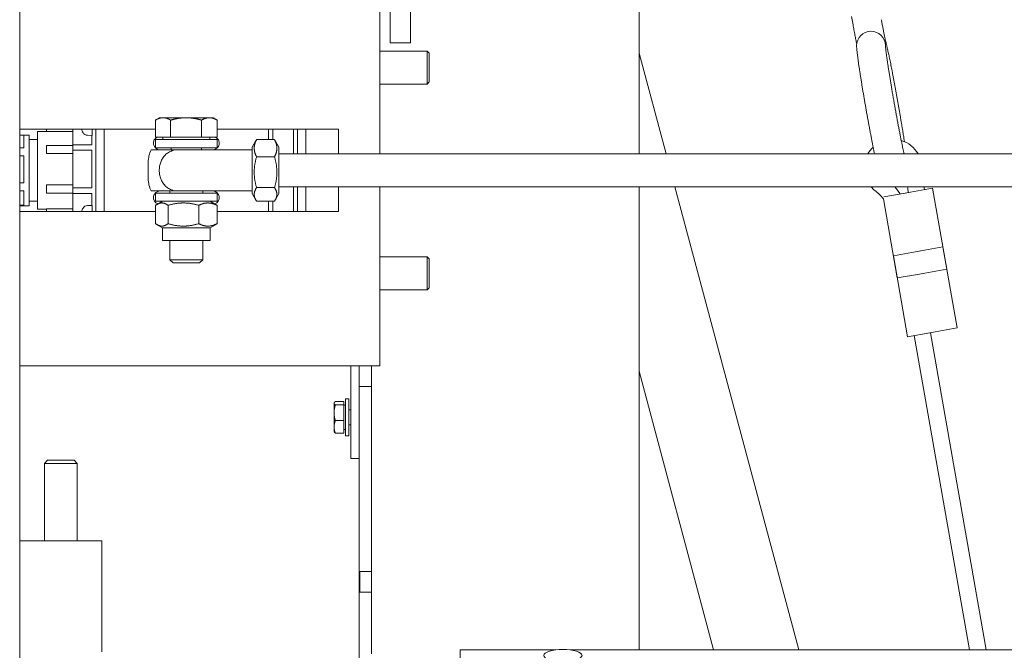
# Model space of a CAD drawing. Units: millimetres. Extents: x 0 to 1970, y 0 to 1270.
# Drawn here: x 177 to 416, y 768 to 922 of the extents above; entities that cross this region are included whole.
import ezdxf

# ---------------------------------------------------------------- set-up
doc = ezdxf.new("R2010")
doc.units = ezdxf.units.MM
doc.layers.add('Visible Edges(Audipack-ISO)', color=7, linetype='Continuous', lineweight=18)

# ---------------------------------------------------------------- blocks, each defined once
blk = doc.blocks.new('P2271_presentation_Sheet_VIEW2')
at = {"layer": 'Visible Edges(Audipack-ISO)'}
for p, q in [((-344.07, -191.3), (-344.07, 121.3)), ((-193.57, 4), (-193.57, 100)), ((-254.07, 31), (-254.07, 56)), ((-249.07, 56), (-249.07, 31)), ((-256.57, 39.05), (-256.57, 4)), ((-141.9, 37.38), (-141.56, 35.41)), ((-245.07, 29), (-256.57, 29)), ((-249.07, 31), (-254.07, 31)), ((-244.57, 28.5), (-245.07, 29)), ((-245.07, 21), (-245.07, 29)), ((-244.57, 28.5), (-244.57, 21.5)), ((-193.57, 28.48), (-187.01, 4)), ((-245.07, 21), (-256.57, 21)), ((-244.57, 21.5), (-245.07, 21)), ((-311.08, 8.1), (-311.08, 12.22)), ((-310.07, 12.8), (-311.04, 12.24)), ((-309.23, 12.8), (-310.07, 12.8)), ((-303.63, 12.8), (-309.23, 12.8)), ((-307.39, 8.1), (-307.39, 12.22)), ((-297.97, 12.8), (-303.63, 12.8)), ((-299.88, 8.1), (-299.88, 12.22)), ((-297.07, 12.8), (-297.97, 12.8)), ((-297.07, 12.8), (-296.11, 12.24)), ((-296.07, 8.1), (-296.07, 12.22)), ((-344.07, 10), (-311.08, 10)), ((-337.57, 9.42), (-337.57, 10)), ((-331.17, 10), (-331.17, 8.34)), ((-326.47, 8.5), (-326.47, 10)), ((-325.57, 10), (-325.57, -10)), ((-323.57, -10), (-323.57, 10)), ((-296.07, 10), (-266.57, 10)), ((-283.57, 10), (-283.57, 7.49)), ((-282.57, 7.49), (-282.57, 10)), ((-277.57, 10), (-277.57, 4)), ((-276.57, 10), (-276.57, 4)), ((-274.57, 4), (-274.57, 10)), ((-266.57, 10), (-266.57, 4)), ((-341.77, 8.6), (-344.07, 8.6)), ((-343.07, 8.56), (-344.07, 8.56)), ((-343.07, 5.48), (-343.07, 8.56)), ((-341.77, -8.6), (-341.77, 8.6)), ((-339.77, 7.5), (-341.77, 7.5)), ((-337.57, 9.45), (-339.77, 9.45)), ((-339.77, -9.45), (-339.77, 9.45)), ((-331.17, 9.42), (-337.57, 9.42)), ((-331.17, 8.34), (-331.17, 6.2)), ((-327.59, 8.54), (-326.47, 8.5)), ((-326.57, 6.2), (-326.57, 8.5)), ((-307.39, 8.1), (-311.08, 8.1)), ((-311.07, 5.5), (-311.07, 7.5)), ((-296.07, 7.5), (-311.07, 7.5)), ((-309.27, 8.1), (-309.27, 7.5)), ((-299.88, 8.1), (-307.39, 8.1)), ((-296.07, 8.1), (-299.88, 8.1)), ((-297.87, 8.1), (-297.87, 7.5)), ((-296.07, 5.5), (-296.07, 7.5)), ((-287.57, 5.65), (-286.66, 7.24)), ((-282.14, 7.49), (-286.5, 7.49)), ((-281.07, 5.65), (-281.99, 7.24)), ((-343.07, 5.48), (-344.07, 5.48)), ((-331.17, 6.06), (-337.57, 6.06)), ((-337.57, 4.09), (-337.57, 6.06)), ((-326.57, 6.2), (-331.17, 6.2)), ((-331.17, 5.56), (-331.17, 6.2)), ((-331.17, 4.9), (-331.17, 5.56)), ((-326.57, 4.9), (-331.17, 4.9)), ((-331.17, 4.9), (-331.17, 0.33)), ((-326.57, -4.24), (-326.57, 4.9)), ((-311.07, 5.5), (-296.07, 5.5)), ((-287.57, 5), (-307.27, 5)), ((-307.23, 5.5), (-307.23, 5)), ((-299.91, 5.5), (-299.91, 5)), ((-287.57, 5.65), (-287.57, 5)), ((-287.57, 5), (-287.57, 4.8)), ((-287.57, 4.8), (-287.57, -4.8)), ((-281.07, -5.65), (-281.07, 5.65)), ((-343.07, 3.56), (-344.07, 3.56)), ((-343.07, -3), (-343.07, 3.56)), ((-331.17, 4.09), (-337.57, 4.09)), ((-282.14, 3.3), (-286.5, 3.3)), ((-26.07, 4), (-281.07, 4)), ((-331.17, 0.33), (-331.17, -4.24)), ((-312.82, 2), (-312.82, -2)), ((-343.07, -3), (-344.07, -3)), ((-337.57, -5.49), (-337.57, -3.48)), ((-337.57, -3.48), (-331.17, -3.48)), ((-326.57, -4.24), (-331.17, -4.24)), ((-331.17, -4.93), (-331.17, -4.24)), ((-282.14, -4.19), (-286.5, -4.19)), ((-26.07, -4), (-281.07, -4)), ((-277.57, -4), (-277.57, -10)), ((-276.57, -4), (-276.57, -10)), ((-274.57, -10), (-274.57, -4)), ((-266.57, -4), (-266.57, -10)), ((-256.57, -4), (-256.57, -47.5)), ((-193.57, -116.51), (-193.57, -4)), ((-184.87, -4), (-154.72, -116.51)), ((-127.62, -5.26), (-122.26, -4.32)), ((-122.26, -4.32), (-118.79, -24.01)), ((-343.07, -5), (-344.07, -5)), ((-343.07, -8.48), (-343.07, -5)), ((-331.17, -5.49), (-337.57, -5.49)), ((-331.17, -5.59), (-331.17, -4.93)), ((-326.57, -5.59), (-331.17, -5.59)), ((-331.17, -5.59), (-331.17, -8.01)), ((-326.57, -8.5), (-326.57, -5.59)), ((-311.07, -7.5), (-311.07, -5.5)), ((-296.07, -5.5), (-311.07, -5.5)), ((-307.57, -5), (-307.57, -5.5)), ((-307.27, -5), (-287.57, -5)), ((-299.57, -5), (-299.57, -5.5)), ((-296.07, -7.5), (-296.07, -5.5)), ((-287.57, -4.8), (-287.57, -5)), ((-287.57, -5), (-287.57, -5.65)), ((-287.57, -5.65), (-286.66, -7.24)), ((-281.07, -5.65), (-281.99, -7.24)), ((-134.19, -6.93), (-130.8, -26.13)), ((-134.1, -6.4), (-128.92, -5.49)), ((-127.62, -5.26), (-128.92, -5.49)), ((-343.07, -8.48), (-344.07, -8.48)), ((-341.77, -8.6), (-344.07, -8.6)), ((-339.77, -7.5), (-341.77, -7.5)), ((-337.57, -9.45), (-339.77, -9.45)), ((-337.57, -10), (-337.57, -9.35)), ((-337.57, -9.35), (-331.17, -9.35)), ((-331.17, -8.01), (-331.17, -10)), ((-327.59, -8.54), (-326.47, -8.5)), ((-326.47, -10), (-326.47, -8.5)), ((-311.07, -7.5), (-296.07, -7.5)), ((-311.03, -8.48), (-311.03, -12.96)), ((-309.37, -7.5), (-310.67, -8.25)), ((-308.02, -8.48), (-308.02, -12.96)), ((-300.56, -8.48), (-300.56, -12.96)), ((-297.77, -7.5), (-296.48, -8.25)), ((-296.11, -8.48), (-296.11, -12.96)), ((-282.14, -7.49), (-286.5, -7.49)), ((-283.57, -7.49), (-283.57, -10)), ((-282.57, -10), (-282.57, -7.49)), ((-311.03, -10), (-344.07, -10)), ((-266.57, -10), (-296.11, -10)), ((-309.37, -13.94), (-310.67, -13.19)), ((-309.37, -13.94), (-309.37, -17)), ((-297.77, -13.94), (-309.37, -13.94)), ((-297.77, -13.94), (-296.48, -13.19)), ((-297.77, -13.94), (-297.77, -17)), ((-297.77, -17), (-309.37, -17)), ((-307.57, -17), (-307.57, -21.73)), ((-299.57, -17), (-299.57, -21.73)), ((-125.11, -19.54), (-119.74, -18.6)), ((-119.74, -18.6), (-116.27, -38.29)), ((-245.07, -21), (-256.57, -21)), ((-244.57, -21.5), (-245.07, -21)), ((-245.07, -29), (-245.07, -21)), ((-244.57, -21.5), (-244.57, -28.5)), ((-131.76, -20.72), (-126.4, -19.77)), ((-131.76, -20.72), (-128.29, -40.41)), ((-125.11, -19.54), (-126.4, -19.77)), ((-306.81, -22.5), (-307.57, -21.73)), ((-307.57, -21.73), (-299.57, -21.73)), ((-300.34, -22.5), (-306.81, -22.5)), ((-300.34, -22.5), (-299.57, -21.73)), ((-125.44, -25.19), (-130.8, -26.13)), ((-125.44, -25.19), (-124.15, -24.96)), ((-118.79, -24.01), (-124.15, -24.96)), ((-244.57, -28.5), (-245.07, -29)), ((-245.07, -29), (-256.57, -29)), ((-122.92, -39.47), (-128.29, -40.41)), ((-126.71, -40.13), (-113.24, -116.51)), ((-122.92, -39.47), (-121.63, -39.24)), ((-122.77, -39.44), (-109.18, -116.51)), ((-116.27, -38.29), (-121.63, -39.24)), ((-259.57, -47.5), (-344.07, -47.5)), ((-263.57, -60), (-263.57, -47.5)), ((-261.57, -47.5), (-261.57, -60)), ((-256.57, -47.5), (-259.57, -47.5)), ((-258.57, -117.5), (-258.57, -47.5)), ((-193.57, -48.8), (-175.43, -116.51)), ((-261.57, -52.5), (-258.57, -52.5)), ((-267.67, -56.5), (-267.63, -56.43)), ((-267.67, -56.5), (-267.67, -56.57)), ((-267.67, -56.57), (-267.67, -58.9)), ((-265.27, -56.17), (-267.36, -56.17)), ((-265.27, -56.98), (-267.36, -56.98)), ((-265.27, -56.17), (-265.27, -56.98)), ((-265.27, -56.98), (-265.27, -60.81)), ((-265.27, -57.05), (-264.87, -57.05)), ((-264.87, -55.5), (-264.07, -55.5)), ((-264.87, -55.5), (-264.87, -64.5)), ((-264.07, -55.5), (-264.07, -64.5)), ((-267.67, -58.9), (-267.67, -62.32)), ((-264.07, -58.19), (-263.57, -58.19)), ((-265.27, -60.81), (-267.36, -60.81)), ((-265.27, -60.81), (-265.27, -63.83)), ((-264.07, -61.81), (-263.57, -61.81)), ((-263.57, -70), (-263.57, -60)), ((-261.57, -60), (-261.57, -67.14)), ((-267.67, -62.32), (-267.67, -63.5)), ((-267.67, -63.5), (-267.63, -63.57)), ((-265.27, -63.83), (-267.36, -63.83)), ((-265.27, -62.95), (-264.87, -62.95)), ((-264.87, -64.5), (-264.07, -64.5)), ((-261.57, -124.23), (-261.57, -67.14)), ((-337.31, -70.45), (-338.07, -71.22)), ((-338.07, -90), (-338.07, -71.22)), ((-330.07, -71.22), (-338.07, -71.22)), ((-337.31, -70.45), (-330.84, -70.45)), ((-330.84, -70.45), (-330.07, -71.22)), ((-330.07, -90), (-330.07, -71.22)), ((-263.57, -70), (-261.57, -70)), ((-344.07, -90), (-324.07, -90)), ((-324.07, -90), (-324.07, -93)), ((-324.07, -117), (-324.07, -93)), ((-261.45, -102.5), (-261.45, -97.5)), ((-258.57, -97.5), (-261.45, -97.5)), ((-261.45, -102.5), (-258.57, -102.5)), ((-237.07, -116.51), (-213.82, -116.51)), ((-237.07, -150.57), (-237.07, -116.51)), ((-210.32, -116.51), (-6.57, -116.51))]:
    blk.add_line(p, q, dxfattribs=at)
at = {"layer": 'Visible Edges(Audipack-ISO)', "extrusion": (0, 0, -1)}
for centre, radius, start, end in [((323.07, 12.5), 6.5, 329.2087, 337.3801), ((327.54, 9.84), 1.3, 272, 329.2087), ((309.97, 6.6), 1.6, 270, 69.6462), ((297.17, 6.6), 1.6, 110.3538, 270), ((131.86, 0.57), 7, 106.6819, 150.6523), ((305.82, 2), 7, 360, 25.3769), ((131.86, 0.57), 7, 29.3477, 46.6444), ((305.82, -2), 7, 334.6231, 360), ((131.86, 0.57), 7, 308.5904, 319.2508), ((144.33, -15.06), 17, 139.3995, 146.6056), ((-42.54, 17.89), 172.25, 352.2458, 352.7001), ((309.97, -6.6), 1.6, 287.5739, 90), ((297.17, -6.6), 1.6, 90, 252.4261), ((323.07, -12.5), 6.5, 22.6199, 30.7913), ((327.54, -9.84), 1.3, 30.7913, 88)]:
    blk.add_arc(centre, radius, start, end, dxfattribs=at)
at = {"layer": 'Visible Edges(Audipack-ISO)'}
for centre, radius, start, end in [((42.54, 17.89), 168.25, 187.4744, 187.7007), ((-144.33, -15.06), 13, 38.7266, 51.4096)]:
    blk.add_arc(centre, radius, start, end, dxfattribs=at)
blk.add_ellipse((-137.19, 30.37), major_axis=(3.5, 0.02), ratio=0.984356, start_param=0.00135, end_param=3.141593, dxfattribs=at)
at = {"layer": 'Visible Edges(Audipack-ISO)', "extrusion": (0, 0, -1)}
blk.add_ellipse((-212.07, -117.86), major_axis=(4.65, 0), ratio=0.31273, start_param=0.000039, end_param=6.283224, dxfattribs=at)
at = {"layer": 'Visible Edges(Audipack-ISO)'}
for points, knots in [([(-134.66, 36.63), (-134.63, 36.46), (-134.57, 36.13), (-134.48, 35.64), (-134.4, 35.16), (-134.31, 34.68), (-134.22, 34.22), (-134.14, 33.77), (-134.05, 33.35), (-133.97, 32.94), (-133.9, 32.56), (-133.82, 32.21), (-133.76, 31.89), (-133.7, 31.6), (-133.64, 31.35), (-133.59, 31.15), (-133.55, 30.99), (-133.53, 30.91), (-133.52, 30.88)], [0, 0, 0, 0, 0.504437, 1.005577, 1.500123, 1.984837, 2.456478, 2.911921, 3.348005, 3.761718, 4.150014, 4.509941, 4.83849, 5.132214, 5.387666, 5.601755, 5.764833, 5.865202, 5.865202, 5.865202, 5.865202]), ([(-141.56, 35.41), (-141.52, 35.2), (-141.44, 34.77), (-141.33, 34.14), (-141.21, 33.51), (-141.1, 32.9), (-140.99, 32.32), (-140.88, 31.77), (-140.77, 31.25), (-140.7, 30.91), (-140.67, 30.75)], [0, 0, 0, 0, 0.655042, 1.303966, 1.940696, 2.559325, 3.15429, 3.720143, 4.25226, 4.746418, 4.746418, 4.746418, 4.746418]), ([(-136.32, 4), (-136.37, 4.24), (-136.48, 4.74), (-136.63, 5.51), (-136.8, 6.33), (-136.97, 7.19), (-137.14, 8.09), (-137.32, 9.02), (-137.5, 9.98), (-137.69, 10.97), (-137.87, 11.98), (-138.06, 13), (-138.25, 14.03), (-138.43, 15.07), (-138.61, 16.11), (-138.79, 17.15), (-138.97, 18.18), (-139.14, 19.19), (-139.3, 20.18), (-139.46, 21.15), (-139.61, 22.1), (-139.76, 23), (-139.89, 23.88), (-140.02, 24.71), (-140.14, 25.5), (-140.24, 26.23), (-140.34, 26.92), (-140.43, 27.56), (-140.5, 28.13), (-140.56, 28.66), (-140.61, 29.13), (-140.65, 29.56), (-140.68, 29.96), (-140.69, 30.23), (-140.69, 30.36)], [0, 0, 0, 0, 0.73976, 1.529, 2.364584, 3.24265, 4.159009, 5.109529, 6.09004, 7.095817, 8.121963, 9.163506, 10.215586, 11.273155, 12.331104, 13.384404, 14.427967, 15.456781, 16.465797, 17.450404, 18.406031, 19.328125, 20.212096, 21.053966, 21.850424, 22.598183, 23.293937, 23.933636, 24.516983, 25.045902, 25.522282, 25.947786, 26.333561, 26.731741, 26.731741, 26.731741, 26.731741]), ([(-129.15, 4), (-129.18, 4.09), (-129.22, 4.29), (-129.29, 4.59), (-129.36, 4.91), (-129.43, 5.25), (-129.5, 5.6), (-129.58, 5.97), (-129.66, 6.36), (-129.74, 6.76), (-129.83, 7.17), (-129.91, 7.6), (-130, 8.04), (-130.09, 8.5), (-130.18, 8.96), (-130.27, 9.44), (-130.37, 9.92), (-130.46, 10.42), (-130.56, 10.92), (-130.65, 11.43), (-130.75, 11.95), (-130.85, 12.48), (-130.95, 13.01), (-131.04, 13.55), (-131.14, 14.09), (-131.24, 14.63), (-131.34, 15.18), (-131.44, 15.72), (-131.53, 16.27), (-131.63, 16.82), (-131.73, 17.37), (-131.82, 17.92), (-131.92, 18.46), (-132.01, 19.01), (-132.1, 19.55), (-132.19, 20.08), (-132.28, 20.61), (-132.37, 21.13), (-132.45, 21.65), (-132.53, 22.16), (-132.62, 22.66), (-132.69, 23.15), (-132.77, 23.63), (-132.85, 24.1), (-132.92, 24.56), (-132.99, 25.01), (-133.05, 25.45), (-133.12, 25.87), (-133.18, 26.28), (-133.24, 26.68), (-133.29, 27.06), (-133.34, 27.42), (-133.39, 27.77), (-133.44, 28.1), (-133.48, 28.41), (-133.52, 28.71), (-133.55, 28.98), (-133.58, 29.24), (-133.61, 29.47), (-133.63, 29.69), (-133.65, 29.88), (-133.67, 30.04), (-133.68, 30.18), (-133.69, 30.29), (-133.69, 30.35), (-133.69, 30.39), (-133.69, 30.4)], [0, 0, 0, 0, 0.29064, 0.60019, 0.927945, 1.273242, 1.635452, 2.013911, 2.40799, 2.817004, 3.240326, 3.677307, 4.1273, 4.589583, 5.06345, 5.548178, 6.043061, 6.547377, 7.0604, 7.581427, 8.109695, 8.644422, 9.184809, 9.730094, 10.279475, 10.832192, 11.387424, 11.944389, 12.502327, 13.060379, 13.617764, 14.173701, 14.72739, 15.278048, 15.824857, 16.367054, 16.903821, 17.434375, 17.957974, 18.473856, 18.981316, 19.47961, 19.968015, 20.445769, 20.912148, 21.366448, 21.808001, 22.236124, 22.650205, 23.049542, 23.433524, 23.801487, 24.152764, 24.486748, 24.803138, 25.101058, 25.379536, 25.637542, 25.874067, 26.088121, 26.278678, 26.44481, 26.585688, 26.695418, 26.766659, 26.79205, 26.79205, 26.79205, 26.79205]), ([(-133.52, 30.88), (-133.49, 30.76), (-133.42, 30.51), (-133.33, 30.12), (-133.22, 29.69), (-133.12, 29.22), (-133, 28.71), (-132.88, 28.16), (-132.75, 27.56), (-132.62, 26.93), (-132.48, 26.26), (-132.34, 25.55), (-132.19, 24.81), (-132.04, 24.04), (-131.89, 23.24), (-131.73, 22.42), (-131.57, 21.58), (-131.41, 20.71), (-131.25, 19.84), (-131.09, 18.95), (-130.93, 18.05), (-130.76, 17.14), (-130.6, 16.23), (-130.44, 15.33), (-130.29, 14.42), (-130.14, 13.53), (-129.99, 12.64), (-129.84, 11.77), (-129.7, 10.92), (-129.56, 10.08), (-129.43, 9.27), (-129.31, 8.49), (-129.19, 7.73), (-129.12, 7.24), (-129.08, 7)], [0, 0, 0, 0, 0.365618, 0.766977, 1.206903, 1.688079, 2.213228, 2.781815, 3.391524, 4.04044, 4.726646, 5.448225, 6.20316, 6.988633, 7.801733, 8.639468, 9.498943, 10.377206, 11.271075, 12.177215, 13.092292, 14.01299, 14.935975, 15.857874, 16.775295, 17.684961, 18.583536, 19.467744, 20.334269, 21.180007, 22.00208, 22.797613, 23.56375, 24.297673, 24.297673, 24.297673, 24.297673]), ([(-309.23, 12.8), (-309.26, 12.8), (-309.31, 12.8), (-309.38, 12.8), (-309.45, 12.79), (-309.53, 12.78), (-309.6, 12.78), (-309.68, 12.76), (-309.75, 12.75), (-309.82, 12.74), (-309.9, 12.72), (-309.97, 12.7), (-310.05, 12.68), (-310.12, 12.66), (-310.2, 12.63), (-310.27, 12.61), (-310.35, 12.58), (-310.43, 12.55), (-310.51, 12.51), (-310.59, 12.48), (-310.67, 12.44), (-310.75, 12.4), (-310.83, 12.36), (-310.91, 12.31), (-310.99, 12.27), (-311.05, 12.24), (-311.08, 12.22)], [0, 0, 0, 0, 0.074002, 0.147883, 0.221758, 0.295736, 0.369926, 0.444436, 0.519372, 0.594839, 0.67094, 0.747779, 0.825458, 0.904079, 0.983743, 1.064553, 1.146609, 1.230015, 1.314874, 1.401291, 1.489372, 1.579223, 1.670955, 1.76468, 1.860513, 1.958571, 1.958571, 1.958571, 1.958571]), ([(-307.39, 12.22), (-307.41, 12.24), (-307.47, 12.27), (-307.55, 12.31), (-307.64, 12.36), (-307.72, 12.4), (-307.8, 12.44), (-307.88, 12.48), (-307.96, 12.51), (-308.04, 12.55), (-308.11, 12.58), (-308.19, 12.61), (-308.27, 12.63), (-308.34, 12.66), (-308.42, 12.68), (-308.49, 12.7), (-308.57, 12.72), (-308.64, 12.74), (-308.72, 12.75), (-308.79, 12.76), (-308.86, 12.78), (-308.94, 12.78), (-309.01, 12.79), (-309.08, 12.8), (-309.16, 12.8), (-309.21, 12.8), (-309.23, 12.8)], [0, 0, 0, 0, 0.098059, 0.193892, 0.287616, 0.379349, 0.4692, 0.55728, 0.643697, 0.728556, 0.811962, 0.894019, 0.974828, 1.054493, 1.133113, 1.210792, 1.287631, 1.363733, 1.4392, 1.514136, 1.588645, 1.662836, 1.736814, 1.810688, 1.88457, 1.958572, 1.958572, 1.958572, 1.958572]), ([(-303.63, 12.8), (-303.68, 12.8), (-303.78, 12.8), (-303.93, 12.8), (-304.08, 12.79), (-304.23, 12.78), (-304.38, 12.78), (-304.53, 12.76), (-304.68, 12.75), (-304.83, 12.74), (-304.99, 12.72), (-305.14, 12.7), (-305.29, 12.68), (-305.44, 12.66), (-305.6, 12.63), (-305.75, 12.61), (-305.91, 12.58), (-306.06, 12.55), (-306.22, 12.51), (-306.38, 12.48), (-306.55, 12.44), (-306.71, 12.4), (-306.88, 12.36), (-307.04, 12.32), (-307.21, 12.27), (-307.33, 12.24), (-307.39, 12.22)], [0, 0, 0, 0, 0.150427, 0.300526, 0.450445, 0.600329, 0.750319, 0.900559, 1.051188, 1.202348, 1.354177, 1.506816, 1.660404, 1.815083, 1.970995, 2.128282, 2.287089, 2.447565, 2.609858, 2.774121, 2.94051, 3.109185, 3.280308, 3.454049, 3.630581, 3.810083, 3.810083, 3.810083, 3.810083]), ([(-299.88, 12.22), (-299.94, 12.24), (-300.05, 12.27), (-300.22, 12.32), (-300.39, 12.36), (-300.56, 12.4), (-300.72, 12.44), (-300.88, 12.48), (-301.04, 12.51), (-301.2, 12.55), (-301.36, 12.58), (-301.52, 12.61), (-301.67, 12.63), (-301.83, 12.66), (-301.98, 12.68), (-302.13, 12.7), (-302.28, 12.72), (-302.43, 12.74), (-302.58, 12.75), (-302.73, 12.76), (-302.88, 12.78), (-303.03, 12.78), (-303.18, 12.79), (-303.33, 12.8), (-303.48, 12.8), (-303.58, 12.8), (-303.63, 12.8)], [0, 0, 0, 0, 0.179502, 0.356034, 0.529775, 0.700898, 0.869573, 1.035962, 1.200225, 1.362518, 1.522994, 1.681801, 1.839088, 1.995, 2.149679, 2.303267, 2.455906, 2.607735, 2.758895, 2.909524, 3.059764, 3.209754, 3.359638, 3.509557, 3.659656, 3.810083, 3.810083, 3.810083, 3.810083]), ([(-297.97, 12.8), (-298, 12.8), (-298.05, 12.8), (-298.13, 12.8), (-298.2, 12.79), (-298.28, 12.78), (-298.36, 12.78), (-298.43, 12.76), (-298.51, 12.75), (-298.58, 12.74), (-298.66, 12.72), (-298.74, 12.7), (-298.82, 12.68), (-298.89, 12.66), (-298.97, 12.63), (-299.05, 12.61), (-299.13, 12.58), (-299.21, 12.55), (-299.29, 12.51), (-299.37, 12.48), (-299.45, 12.44), (-299.54, 12.4), (-299.62, 12.36), (-299.71, 12.31), (-299.79, 12.27), (-299.85, 12.24), (-299.88, 12.22)], [0, 0, 0, 0, 0.076435, 0.152743, 0.229036, 0.305426, 0.382022, 0.458931, 0.53626, 0.614114, 0.692599, 0.771817, 0.851871, 0.932865, 1.0149, 1.098079, 1.182506, 1.268283, 1.355516, 1.44431, 1.534772, 1.627012, 1.72114, 1.817271, 1.915521, 2.01601, 2.01601, 2.01601, 2.01601]), ([(-296.07, 12.22), (-296.1, 12.24), (-296.15, 12.27), (-296.24, 12.31), (-296.33, 12.36), (-296.41, 12.4), (-296.49, 12.44), (-296.58, 12.48), (-296.66, 12.51), (-296.74, 12.55), (-296.82, 12.58), (-296.9, 12.61), (-296.98, 12.63), (-297.06, 12.66), (-297.13, 12.68), (-297.21, 12.7), (-297.29, 12.72), (-297.36, 12.74), (-297.44, 12.75), (-297.52, 12.76), (-297.59, 12.78), (-297.67, 12.78), (-297.75, 12.79), (-297.82, 12.8), (-297.9, 12.8), (-297.95, 12.8), (-297.97, 12.8)], [0, 0, 0, 0, 0.100488, 0.198739, 0.294869, 0.388998, 0.481237, 0.5717, 0.660494, 0.747727, 0.833504, 0.91793, 1.00111, 1.083145, 1.164138, 1.244193, 1.323411, 1.401895, 1.47975, 1.557079, 1.633989, 1.710584, 1.786973, 1.863267, 1.939574, 2.016009, 2.016009, 2.016009, 2.016009]), ([(-296.11, 12.24), (-296.11, 12.24), (-296.11, 12.24), (-296.1, 12.24), (-296.1, 12.24), (-296.1, 12.24), (-296.1, 12.24), (-296.1, 12.24), (-296.1, 12.24), (-296.09, 12.23), (-296.09, 12.23), (-296.09, 12.23), (-296.09, 12.23), (-296.09, 12.23), (-296.09, 12.23), (-296.08, 12.23), (-296.08, 12.23), (-296.08, 12.23), (-296.08, 12.23), (-296.08, 12.23), (-296.08, 12.22), (-296.07, 12.22), (-296.07, 12.22), (-296.07, 12.22), (-296.07, 12.22), (-296.07, 12.22), (-296.07, 12.22)], [0, 0, 0, 0, 0.00189948, 0.00379991, 0.0057013, 0.00760313, 0.00950644, 0.01141018, 0.01331504, 0.01522018, 0.01712695, 0.01903401, 0.02094218, 0.02285131, 0.02476139, 0.02667192, 0.02858393, 0.03049637, 0.03240978, 0.03432378, 0.0362391, 0.03815502, 0.04007189, 0.04198973, 0.04390853, 0.04582777, 0.04582777, 0.04582777, 0.04582777]), ([(-286.5, 7.49), (-286.54, 7.42), (-286.6, 7.29), (-286.69, 7.1), (-286.77, 6.92), (-286.84, 6.74), (-286.89, 6.56), (-286.95, 6.39), (-286.99, 6.22), (-287.02, 6.05), (-287.05, 5.88), (-287.07, 5.72), (-287.08, 5.56), (-287.08, 5.39), (-287.08, 5.23), (-287.07, 5.07), (-287.05, 4.91), (-287.02, 4.74), (-286.99, 4.57), (-286.95, 4.4), (-286.89, 4.23), (-286.84, 4.05), (-286.77, 3.87), (-286.69, 3.69), (-286.6, 3.5), (-286.54, 3.37), (-286.5, 3.3)], [0, 0, 0, 0, 0.221099, 0.431674, 0.632946, 0.826044, 1.012023, 1.191881, 1.366568, 1.536996, 1.704048, 1.868586, 2.031456, 2.193494, 2.355533, 2.518402, 2.68294, 2.849993, 3.020421, 3.195108, 3.374966, 3.560945, 3.754042, 3.955314, 4.16589, 4.386989, 4.386989, 4.386989, 4.386989]), ([(-286.66, 7.24), (-286.65, 7.24), (-286.65, 7.25), (-286.64, 7.26), (-286.64, 7.27), (-286.63, 7.28), (-286.63, 7.29), (-286.62, 7.3), (-286.61, 7.31), (-286.61, 7.32), (-286.6, 7.33), (-286.6, 7.34), (-286.59, 7.35), (-286.58, 7.36), (-286.58, 7.37), (-286.57, 7.38), (-286.56, 7.39), (-286.56, 7.4), (-286.55, 7.41), (-286.54, 7.42), (-286.54, 7.43), (-286.53, 7.45), (-286.52, 7.46), (-286.52, 7.47), (-286.51, 7.48), (-286.5, 7.48), (-286.5, 7.49)], [0, 0, 0, 0, 0.011738, 0.0235181, 0.0353415, 0.0472083, 0.0591182, 0.0710723, 0.0830705, 0.0951139, 0.1072017, 0.1193344, 0.1315133, 0.1437384, 0.1560096, 0.1683274, 0.1806927, 0.193105, 0.2055654, 0.2180739, 0.2306312, 0.2432371, 0.2558927, 0.2685974, 0.2813528, 0.2941582, 0.2941582, 0.2941582, 0.2941582]), ([(-282.14, 3.3), (-282.11, 3.37), (-282.05, 3.5), (-281.96, 3.69), (-281.88, 3.87), (-281.81, 4.05), (-281.75, 4.23), (-281.7, 4.4), (-281.66, 4.57), (-281.62, 4.74), (-281.6, 4.91), (-281.58, 5.07), (-281.57, 5.23), (-281.56, 5.39), (-281.57, 5.56), (-281.58, 5.72), (-281.6, 5.88), (-281.62, 6.05), (-281.66, 6.22), (-281.7, 6.39), (-281.75, 6.56), (-281.81, 6.74), (-281.88, 6.92), (-281.96, 7.1), (-282.05, 7.29), (-282.11, 7.42), (-282.14, 7.49)], [0, 0, 0, 0, 0.221099, 0.431675, 0.632947, 0.826044, 1.012023, 1.191881, 1.366568, 1.536996, 1.704049, 1.868587, 2.031456, 2.193495, 2.355533, 2.518403, 2.682941, 2.849993, 3.020421, 3.195108, 3.374966, 3.560945, 3.754043, 3.955315, 4.16589, 4.386989, 4.386989, 4.386989, 4.386989]), ([(-282.14, 7.49), (-282.14, 7.48), (-282.14, 7.48), (-282.13, 7.47), (-282.12, 7.46), (-282.12, 7.45), (-282.11, 7.43), (-282.1, 7.42), (-282.1, 7.41), (-282.09, 7.4), (-282.08, 7.39), (-282.08, 7.38), (-282.07, 7.37), (-282.06, 7.36), (-282.06, 7.35), (-282.05, 7.34), (-282.04, 7.33), (-282.04, 7.32), (-282.03, 7.31), (-282.03, 7.3), (-282.02, 7.29), (-282.01, 7.28), (-282.01, 7.27), (-282, 7.26), (-282, 7.25), (-281.99, 7.24), (-281.99, 7.24)], [0, 0, 0, 0, 0.0128055, 0.0255608, 0.0382656, 0.0509211, 0.0635269, 0.0760843, 0.0885928, 0.1010532, 0.1134656, 0.1258306, 0.1381485, 0.1504199, 0.1626449, 0.1748237, 0.1869565, 0.1990444, 0.2110876, 0.2230857, 0.2350399, 0.2469499, 0.2588167, 0.2706402, 0.2824203, 0.2941583, 0.2941583, 0.2941583, 0.2941583]), ([(-312.15, 5), (-312.15, 5), (-312.14, 5), (-312.11, 5), (-312.08, 5), (-312.02, 5), (-311.95, 5), (-311.86, 5), (-311.76, 5), (-311.64, 5), (-311.5, 5), (-311.34, 5), (-311.16, 5), (-310.96, 5), (-310.75, 5), (-310.51, 5), (-310.25, 5), (-309.97, 5), (-309.68, 5), (-309.38, 5), (-309.06, 5), (-308.72, 5), (-308.37, 5), (-308.01, 5), (-307.64, 5), (-307.4, 5), (-307.27, 5)], [0, 0, 0, 0, 0.007017, 0.028727, 0.066127, 0.120211, 0.191922, 0.280842, 0.385522, 0.504506, 0.639927, 0.803161, 0.987097, 1.182463, 1.392345, 1.62989, 1.891431, 2.172353, 2.464933, 2.760949, 3.076857, 3.419311, 3.77892, 4.144316, 4.502987, 4.874502, 4.874502, 4.874502, 4.874502]), ([(-306.98, 4.8), (-307.14, 4.74), (-307.46, 4.63), (-307.91, 4.38), (-308.33, 4.08), (-308.71, 3.74), (-309.06, 3.35), (-309.35, 2.93), (-309.6, 2.48), (-309.8, 2.01), (-309.96, 1.53), (-310.07, 1.02), (-310.14, 0.51), (-310.16, 0), (-310.14, -0.51), (-310.07, -1.02), (-309.96, -1.53), (-309.8, -2.01), (-309.6, -2.48), (-309.35, -2.93), (-309.06, -3.35), (-308.71, -3.74), (-308.33, -4.08), (-307.91, -4.38), (-307.46, -4.63), (-307.14, -4.74), (-306.98, -4.8)], [0, 0, 0, 0, 0.513868, 1.034915, 1.53362, 2.058426, 2.572863, 3.078881, 3.601062, 4.096081, 4.612247, 5.137331, 5.656965, 6.155874, 6.654782, 7.174416, 7.6995, 8.215667, 8.710685, 9.232866, 9.738884, 10.253321, 10.778127, 11.276832, 11.79788, 12.311747, 12.311747, 12.311747, 12.311747]), ([(-307.27, 5), (-307.26, 5), (-307.23, 5), (-307.19, 5), (-307.15, 5), (-307.11, 5), (-307.08, 4.99), (-307.04, 4.99), (-307.01, 4.99), (-306.98, 4.98), (-306.95, 4.98), (-306.92, 4.98), (-306.89, 4.97), (-306.86, 4.96), (-306.83, 4.96), (-306.81, 4.95), (-306.78, 4.94), (-306.76, 4.92), (-306.77, 4.89), (-306.79, 4.87), (-306.82, 4.86), (-306.85, 4.84), (-306.88, 4.83), (-306.91, 4.82), (-306.94, 4.81), (-306.96, 4.8), (-306.98, 4.8)], [0, 0, 0, 0, 0.0415212, 0.0819877, 0.1212866, 0.1593037, 0.1959251, 0.2310363, 0.2645228, 0.2962716, 0.3261691, 0.3545281, 0.3843046, 0.4147791, 0.4443764, 0.4724057, 0.5001415, 0.525568, 0.5511475, 0.5817962, 0.6139015, 0.6460807, 0.6789778, 0.7112753, 0.7443017, 0.7776922, 0.7776922, 0.7776922, 0.7776922]), ([(-286.5, 3.3), (-286.54, 3.18), (-286.6, 2.95), (-286.69, 2.61), (-286.77, 2.28), (-286.84, 1.95), (-286.9, 1.64), (-286.95, 1.33), (-286.99, 1.03), (-287.02, 0.73), (-287.05, 0.43), (-287.07, 0.14), (-287.08, -0.15), (-287.08, -0.44), (-287.08, -0.73), (-287.07, -1.02), (-287.05, -1.32), (-287.02, -1.61), (-286.99, -1.91), (-286.95, -2.21), (-286.9, -2.52), (-286.84, -2.84), (-286.77, -3.16), (-286.69, -3.49), (-286.6, -3.84), (-286.54, -4.07), (-286.5, -4.19)], [0, 0, 0, 0, 0.367391, 0.720692, 1.061614, 1.391726, 1.712485, 2.025248, 2.331293, 2.631832, 2.928026, 3.220996, 3.511832, 3.801605, 4.091379, 4.382215, 4.675185, 4.971379, 5.271918, 5.577963, 5.890726, 6.211485, 6.541597, 6.882519, 7.23582, 7.603211, 7.603211, 7.603211, 7.603211]), ([(-282.14, -4.19), (-282.11, -4.07), (-282.05, -3.84), (-281.96, -3.49), (-281.88, -3.16), (-281.81, -2.84), (-281.75, -2.52), (-281.7, -2.21), (-281.66, -1.91), (-281.62, -1.61), (-281.6, -1.32), (-281.58, -1.02), (-281.57, -0.73), (-281.56, -0.44), (-281.57, -0.15), (-281.58, 0.14), (-281.6, 0.43), (-281.62, 0.73), (-281.66, 1.03), (-281.7, 1.33), (-281.75, 1.64), (-281.81, 1.95), (-281.88, 2.28), (-281.96, 2.61), (-282.05, 2.95), (-282.11, 3.18), (-282.14, 3.3)], [0, 0, 0, 0, 0.367391, 0.720692, 1.061614, 1.391726, 1.712485, 2.025248, 2.331293, 2.631832, 2.928026, 3.220996, 3.511832, 3.801605, 4.091379, 4.382215, 4.675185, 4.971379, 5.271918, 5.577963, 5.890726, 6.211485, 6.541597, 6.882518, 7.23582, 7.603211, 7.603211, 7.603211, 7.603211]), ([(-286.5, -4.19), (-286.54, -4.24), (-286.6, -4.34), (-286.69, -4.49), (-286.77, -4.64), (-286.84, -4.78), (-286.89, -4.92), (-286.95, -5.06), (-286.99, -5.19), (-287.02, -5.32), (-287.05, -5.45), (-287.07, -5.58), (-287.08, -5.71), (-287.08, -5.84), (-287.08, -5.97), (-287.07, -6.09), (-287.05, -6.22), (-287.02, -6.35), (-286.99, -6.49), (-286.95, -6.62), (-286.89, -6.76), (-286.84, -6.9), (-286.77, -7.04), (-286.69, -7.18), (-286.6, -7.34), (-286.54, -7.44), (-286.5, -7.49)], [0, 0, 0, 0, 0.184621, 0.359284, 0.525098, 0.683094, 0.834247, 0.979485, 1.119699, 1.255756, 1.388505, 1.518781, 1.647411, 1.77522, 1.903029, 2.03166, 2.161936, 2.294684, 2.430741, 2.570956, 2.716193, 2.867346, 3.025343, 3.191157, 3.365819, 3.55044, 3.55044, 3.55044, 3.55044]), ([(-282.14, -7.49), (-282.11, -7.44), (-282.05, -7.34), (-281.96, -7.18), (-281.88, -7.04), (-281.81, -6.9), (-281.75, -6.76), (-281.7, -6.62), (-281.66, -6.49), (-281.62, -6.35), (-281.6, -6.22), (-281.58, -6.09), (-281.57, -5.97), (-281.56, -5.84), (-281.57, -5.71), (-281.58, -5.58), (-281.6, -5.45), (-281.62, -5.32), (-281.66, -5.19), (-281.7, -5.06), (-281.75, -4.92), (-281.81, -4.78), (-281.88, -4.64), (-281.96, -4.49), (-282.05, -4.34), (-282.11, -4.24), (-282.14, -4.19)], [0, 0, 0, 0, 0.184621, 0.359284, 0.525097, 0.683094, 0.834248, 0.979485, 1.119699, 1.255756, 1.388504, 1.51878, 1.647411, 1.77522, 1.90303, 2.03166, 2.161936, 2.294684, 2.430741, 2.570955, 2.716193, 2.867346, 3.025343, 3.191156, 3.365819, 3.55044, 3.55044, 3.55044, 3.55044]), ([(-307.27, -5), (-307.4, -5), (-307.64, -5), (-308.01, -5), (-308.37, -5), (-308.72, -5), (-309.06, -5), (-309.38, -5), (-309.68, -5), (-309.97, -5), (-310.25, -5), (-310.51, -5), (-310.75, -5), (-310.96, -5), (-311.16, -5), (-311.34, -5), (-311.5, -5), (-311.64, -5), (-311.76, -5), (-311.86, -5), (-311.95, -5), (-312.02, -5), (-312.08, -5), (-312.11, -5), (-312.14, -5), (-312.15, -5), (-312.15, -5)], [0, 0, 0, 0, 0.371515, 0.730187, 1.095583, 1.455191, 1.797646, 2.113553, 2.40957, 2.702149, 2.983072, 3.244612, 3.482157, 3.692039, 3.887405, 4.071342, 4.234575, 4.369997, 4.488981, 4.593661, 4.68258, 4.754292, 4.808376, 4.845775, 4.867486, 4.874502, 4.874502, 4.874502, 4.874502]), ([(-306.98, -4.8), (-306.97, -4.8), (-306.95, -4.81), (-306.92, -4.82), (-306.89, -4.83), (-306.86, -4.84), (-306.83, -4.85), (-306.8, -4.87), (-306.78, -4.88), (-306.76, -4.91), (-306.77, -4.93), (-306.8, -4.95), (-306.83, -4.96), (-306.86, -4.96), (-306.89, -4.97), (-306.92, -4.98), (-306.95, -4.98), (-306.99, -4.98), (-307.02, -4.99), (-307.05, -4.99), (-307.09, -4.99), (-307.12, -5), (-307.16, -5), (-307.19, -5), (-307.23, -5), (-307.26, -5), (-307.27, -5)], [0, 0, 0, 0, 0.0314701, 0.0615446, 0.0933314, 0.1257861, 0.1572204, 0.187474, 0.2173863, 0.2444001, 0.2701271, 0.2995696, 0.3304512, 0.3617993, 0.3935841, 0.425161, 0.4575825, 0.4902415, 0.5225076, 0.554973, 0.5889393, 0.6243084, 0.6609751, 0.6988354, 0.7377834, 0.7777172, 0.7777172, 0.7777172, 0.7777172]), ([(-308.02, -8.48), (-308.07, -8.45), (-308.16, -8.39), (-308.3, -8.3), (-308.43, -8.22), (-308.56, -8.15), (-308.69, -8.09), (-308.81, -8.04), (-308.94, -8), (-309.06, -7.96), (-309.18, -7.94), (-309.29, -7.92), (-309.41, -7.91), (-309.53, -7.9), (-309.64, -7.91), (-309.76, -7.92), (-309.88, -7.94), (-310, -7.96), (-310.12, -8), (-310.24, -8.04), (-310.37, -8.09), (-310.49, -8.15), (-310.62, -8.22), (-310.76, -8.3), (-310.89, -8.39), (-310.99, -8.45), (-311.03, -8.48)], [0, 0, 0, 0, 0.173157, 0.336476, 0.49103, 0.637821, 0.777797, 0.911867, 1.040908, 1.165777, 1.287317, 1.406365, 1.523752, 1.64031, 1.756867, 1.874255, 1.993303, 2.114843, 2.239712, 2.368752, 2.502822, 2.642799, 2.78959, 2.944144, 3.107463, 3.28062, 3.28062, 3.28062, 3.28062]), ([(-300.56, -8.48), (-300.68, -8.45), (-300.91, -8.39), (-301.25, -8.3), (-301.58, -8.22), (-301.9, -8.15), (-302.22, -8.09), (-302.53, -8.04), (-302.83, -8), (-303.13, -7.96), (-303.42, -7.94), (-303.71, -7.92), (-304, -7.91), (-304.29, -7.9), (-304.58, -7.91), (-304.87, -7.92), (-305.16, -7.94), (-305.46, -7.96), (-305.75, -8), (-306.06, -8.04), (-306.37, -8.09), (-306.68, -8.15), (-307, -8.22), (-307.33, -8.3), (-307.67, -8.39), (-307.9, -8.45), (-308.02, -8.48)], [0, 0, 0, 0, 0.366087, 0.71812, 1.057805, 1.386709, 1.706282, 2.01788, 2.322776, 2.62218, 2.91725, 3.209103, 3.498828, 3.787493, 4.076158, 4.365882, 4.657736, 4.952806, 5.25221, 5.557106, 5.868703, 6.188277, 6.517181, 6.856866, 7.208899, 7.574986, 7.574986, 7.574986, 7.574986]), ([(-296.11, -8.48), (-296.18, -8.45), (-296.32, -8.39), (-296.52, -8.3), (-296.72, -8.22), (-296.91, -8.15), (-297.1, -8.09), (-297.28, -8.04), (-297.47, -8), (-297.64, -7.96), (-297.82, -7.94), (-297.99, -7.92), (-298.17, -7.91), (-298.34, -7.9), (-298.51, -7.91), (-298.68, -7.92), (-298.86, -7.94), (-299.03, -7.96), (-299.21, -8), (-299.39, -8.04), (-299.57, -8.09), (-299.76, -8.15), (-299.95, -8.22), (-300.15, -8.3), (-300.36, -8.39), (-300.49, -8.45), (-300.56, -8.48)], [0, 0, 0, 0, 0.232256, 0.453775, 0.665811, 0.869523, 1.065994, 1.256246, 1.441248, 1.62193, 1.799191, 1.973905, 2.146931, 2.319114, 2.491298, 2.664323, 2.839037, 3.016298, 3.19698, 3.381982, 3.572234, 3.768705, 3.972417, 4.184453, 4.405972, 4.638228, 4.638228, 4.638228, 4.638228]), ([(-296.48, -8.25), (-296.47, -8.25), (-296.46, -8.26), (-296.45, -8.27), (-296.43, -8.27), (-296.42, -8.28), (-296.4, -8.29), (-296.39, -8.3), (-296.37, -8.31), (-296.36, -8.32), (-296.34, -8.33), (-296.33, -8.34), (-296.31, -8.35), (-296.3, -8.36), (-296.28, -8.37), (-296.27, -8.38), (-296.25, -8.39), (-296.24, -8.4), (-296.22, -8.41), (-296.21, -8.42), (-296.19, -8.43), (-296.18, -8.44), (-296.16, -8.45), (-296.15, -8.46), (-296.13, -8.47), (-296.12, -8.48), (-296.11, -8.48)], [0, 0, 0, 0, 0.0168329, 0.0337638, 0.050795, 0.0679267, 0.0851611, 0.1024991, 0.1199424, 0.137492, 0.1551496, 0.1729163, 0.1907936, 0.2087832, 0.2268857, 0.2451031, 0.2634372, 0.2818889, 0.3004595, 0.319151, 0.3379642, 0.3569016, 0.3759638, 0.395153, 0.4144704, 0.4339171, 0.4339171, 0.4339171, 0.4339171]), ([(-311.03, -12.96), (-310.99, -12.99), (-310.89, -13.05), (-310.76, -13.14), (-310.62, -13.22), (-310.49, -13.29), (-310.37, -13.35), (-310.24, -13.4), (-310.12, -13.44), (-310, -13.48), (-309.88, -13.5), (-309.76, -13.52), (-309.64, -13.53), (-309.53, -13.54), (-309.41, -13.53), (-309.29, -13.52), (-309.18, -13.5), (-309.06, -13.48), (-308.94, -13.44), (-308.81, -13.4), (-308.69, -13.35), (-308.56, -13.29), (-308.43, -13.22), (-308.3, -13.14), (-308.16, -13.05), (-308.07, -12.99), (-308.02, -12.96)], [0, 0, 0, 0, 0.173157, 0.336475, 0.491029, 0.637821, 0.777797, 0.911867, 1.040908, 1.165776, 1.287316, 1.406364, 1.523752, 1.64031, 1.756868, 1.874255, 1.993303, 2.114843, 2.239711, 2.368752, 2.502822, 2.642799, 2.78959, 2.944143, 3.107463, 3.280619, 3.280619, 3.280619, 3.280619]), ([(-308.02, -12.96), (-307.9, -12.99), (-307.67, -13.05), (-307.33, -13.14), (-307, -13.22), (-306.68, -13.29), (-306.37, -13.35), (-306.06, -13.4), (-305.75, -13.44), (-305.46, -13.48), (-305.16, -13.5), (-304.87, -13.52), (-304.58, -13.53), (-304.29, -13.54), (-304, -13.53), (-303.71, -13.52), (-303.42, -13.5), (-303.13, -13.48), (-302.83, -13.44), (-302.53, -13.4), (-302.22, -13.35), (-301.9, -13.29), (-301.58, -13.22), (-301.25, -13.14), (-300.91, -13.05), (-300.68, -12.99), (-300.56, -12.96)], [0, 0, 0, 0, 0.366087, 0.71812, 1.057805, 1.386709, 1.706282, 2.01788, 2.322776, 2.62218, 2.91725, 3.209103, 3.498828, 3.787493, 4.076158, 4.365882, 4.657736, 4.952806, 5.25221, 5.557106, 5.868703, 6.188277, 6.517181, 6.856866, 7.208899, 7.574986, 7.574986, 7.574986, 7.574986]), ([(-300.56, -12.96), (-300.49, -12.99), (-300.36, -13.05), (-300.15, -13.14), (-299.95, -13.22), (-299.76, -13.29), (-299.57, -13.35), (-299.39, -13.4), (-299.21, -13.44), (-299.03, -13.48), (-298.86, -13.5), (-298.68, -13.52), (-298.51, -13.53), (-298.34, -13.54), (-298.17, -13.53), (-297.99, -13.52), (-297.82, -13.5), (-297.64, -13.48), (-297.47, -13.44), (-297.28, -13.4), (-297.1, -13.35), (-296.91, -13.29), (-296.72, -13.22), (-296.52, -13.14), (-296.32, -13.05), (-296.18, -12.99), (-296.11, -12.96)], [0, 0, 0, 0, 0.232256, 0.453775, 0.665811, 0.869523, 1.065994, 1.256246, 1.441248, 1.62193, 1.799191, 1.973905, 2.14693, 2.319114, 2.491298, 2.664323, 2.839037, 3.016298, 3.196981, 3.381982, 3.572234, 3.768705, 3.972417, 4.184453, 4.405972, 4.638228, 4.638228, 4.638228, 4.638228]), ([(-296.11, -12.96), (-296.12, -12.96), (-296.13, -12.97), (-296.15, -12.98), (-296.16, -12.99), (-296.18, -13), (-296.19, -13.01), (-296.21, -13.02), (-296.22, -13.03), (-296.24, -13.04), (-296.25, -13.05), (-296.27, -13.06), (-296.28, -13.07), (-296.3, -13.08), (-296.31, -13.09), (-296.33, -13.1), (-296.34, -13.11), (-296.36, -13.12), (-296.37, -13.13), (-296.39, -13.14), (-296.4, -13.15), (-296.42, -13.16), (-296.43, -13.17), (-296.45, -13.17), (-296.46, -13.18), (-296.47, -13.19), (-296.48, -13.19)], [0, 0, 0, 0, 0.0194466, 0.0387641, 0.0579533, 0.0770156, 0.0959529, 0.1147659, 0.1334575, 0.152028, 0.1704799, 0.188814, 0.2070313, 0.2251339, 0.2431235, 0.2610006, 0.2787673, 0.2964251, 0.3139747, 0.3314178, 0.3487558, 0.3659903, 0.3831221, 0.4001531, 0.4170842, 0.433917, 0.433917, 0.433917, 0.433917]), ([(-267.36, -56.17), (-267.37, -56.17), (-267.39, -56.18), (-267.41, -56.2), (-267.44, -56.22), (-267.46, -56.24), (-267.48, -56.26), (-267.5, -56.27), (-267.52, -56.29), (-267.54, -56.31), (-267.55, -56.33), (-267.57, -56.34), (-267.58, -56.36), (-267.6, -56.38), (-267.61, -56.39), (-267.62, -56.41), (-267.63, -56.42), (-267.64, -56.44), (-267.65, -56.46), (-267.65, -56.47), (-267.66, -56.49), (-267.66, -56.51), (-267.67, -56.52), (-267.67, -56.54), (-267.67, -56.56), (-267.67, -56.57), (-267.67, -56.57)], [0, 0, 0, 0, 0.0323326, 0.0634524, 0.093405, 0.1222337, 0.149981, 0.1766884, 0.2023967, 0.2271477, 0.2509824, 0.2739428, 0.2960714, 0.3174124, 0.3380118, 0.3579172, 0.3771784, 0.3958493, 0.4139862, 0.4316489, 0.4489012, 0.4658115, 0.4824513, 0.4988965, 0.5152262, 0.531523, 0.531523, 0.531523, 0.531523]), ([(-267.67, -56.57), (-267.67, -56.58), (-267.67, -56.59), (-267.67, -56.6), (-267.67, -56.62), (-267.66, -56.64), (-267.66, -56.65), (-267.65, -56.67), (-267.65, -56.69), (-267.64, -56.7), (-267.63, -56.72), (-267.62, -56.73), (-267.61, -56.75), (-267.6, -56.77), (-267.58, -56.78), (-267.57, -56.8), (-267.55, -56.82), (-267.54, -56.83), (-267.52, -56.85), (-267.5, -56.87), (-267.48, -56.89), (-267.46, -56.9), (-267.44, -56.92), (-267.41, -56.94), (-267.39, -56.96), (-267.37, -56.97), (-267.36, -56.98)], [0, 0, 0, 0, 0.0162967, 0.0326265, 0.0490717, 0.0657118, 0.0826218, 0.0998744, 0.1175371, 0.135674, 0.1543446, 0.173606, 0.1935114, 0.2141106, 0.2354519, 0.2575804, 0.2805407, 0.3043754, 0.3291264, 0.3548349, 0.3815421, 0.4092894, 0.4381182, 0.4680708, 0.4991905, 0.5315232, 0.5315232, 0.5315232, 0.5315232]), ([(-267.36, -56.98), (-267.37, -57.01), (-267.39, -57.07), (-267.41, -57.15), (-267.44, -57.24), (-267.46, -57.32), (-267.48, -57.41), (-267.5, -57.49), (-267.52, -57.57), (-267.54, -57.65), (-267.55, -57.73), (-267.57, -57.81), (-267.58, -57.89), (-267.6, -57.97), (-267.61, -58.05), (-267.62, -58.13), (-267.63, -58.2), (-267.64, -58.28), (-267.65, -58.36), (-267.65, -58.44), (-267.66, -58.51), (-267.66, -58.59), (-267.67, -58.67), (-267.67, -58.74), (-267.67, -58.82), (-267.67, -58.87), (-267.67, -58.9)], [0, 0, 0, 0, 0.092095, 0.182641, 0.271732, 0.359458, 0.445905, 0.53116, 0.615304, 0.698419, 0.780583, 0.861875, 0.94237, 1.022145, 1.101274, 1.17983, 1.257887, 1.335517, 1.412794, 1.48979, 1.566579, 1.643233, 1.719826, 1.796432, 1.873128, 1.94999, 1.94999, 1.94999, 1.94999]), ([(-267.67, -58.9), (-267.67, -58.92), (-267.67, -58.97), (-267.67, -59.05), (-267.67, -59.13), (-267.66, -59.2), (-267.66, -59.28), (-267.65, -59.36), (-267.65, -59.43), (-267.64, -59.51), (-267.63, -59.59), (-267.62, -59.66), (-267.61, -59.74), (-267.6, -59.82), (-267.58, -59.9), (-267.57, -59.98), (-267.55, -60.06), (-267.54, -60.14), (-267.52, -60.22), (-267.5, -60.3), (-267.48, -60.38), (-267.46, -60.47), (-267.44, -60.55), (-267.41, -60.64), (-267.39, -60.72), (-267.37, -60.78), (-267.36, -60.81)], [0, 0, 0, 0, 0.076862, 0.153558, 0.230165, 0.306758, 0.383411, 0.4602, 0.537196, 0.614473, 0.692104, 0.77016, 0.848717, 0.927845, 1.00762, 1.088116, 1.169407, 1.251572, 1.334686, 1.418831, 1.504085, 1.590533, 1.678258, 1.767349, 1.857896, 1.94999, 1.94999, 1.94999, 1.94999]), ([(-267.36, -60.81), (-267.37, -60.84), (-267.39, -60.88), (-267.41, -60.95), (-267.44, -61.02), (-267.46, -61.08), (-267.48, -61.15), (-267.5, -61.22), (-267.52, -61.28), (-267.54, -61.34), (-267.55, -61.41), (-267.57, -61.47), (-267.58, -61.53), (-267.6, -61.6), (-267.61, -61.66), (-267.62, -61.72), (-267.63, -61.78), (-267.64, -61.84), (-267.65, -61.9), (-267.65, -61.96), (-267.66, -62.02), (-267.66, -62.08), (-267.67, -62.14), (-267.67, -62.2), (-267.67, -62.26), (-267.67, -62.3), (-267.67, -62.32)], [0, 0, 0, 0, 0.074372, 0.147379, 0.219101, 0.289616, 0.358996, 0.427316, 0.494647, 0.561057, 0.626615, 0.691389, 0.755444, 0.818847, 0.88166, 0.943949, 1.005777, 1.067208, 1.128306, 1.189134, 1.249757, 1.310239, 1.370644, 1.431039, 1.49149, 1.552064, 1.552064, 1.552064, 1.552064]), ([(-267.67, -62.32), (-267.67, -62.34), (-267.67, -62.38), (-267.67, -62.44), (-267.67, -62.51), (-267.66, -62.57), (-267.66, -62.63), (-267.65, -62.69), (-267.65, -62.75), (-267.64, -62.81), (-267.63, -62.87), (-267.62, -62.93), (-267.61, -62.99), (-267.6, -63.05), (-267.58, -63.11), (-267.57, -63.18), (-267.55, -63.24), (-267.54, -63.3), (-267.52, -63.37), (-267.5, -63.43), (-267.48, -63.5), (-267.46, -63.56), (-267.44, -63.63), (-267.41, -63.7), (-267.39, -63.77), (-267.37, -63.81), (-267.36, -63.83)], [0, 0, 0, 0, 0.060574, 0.121025, 0.18142, 0.241825, 0.302307, 0.36293, 0.423758, 0.484856, 0.546287, 0.608115, 0.670404, 0.733218, 0.796619, 0.860675, 0.925449, 0.991007, 1.057418, 1.124748, 1.193068, 1.262449, 1.332962, 1.404685, 1.477692, 1.552064, 1.552064, 1.552064, 1.552064]), ([(-267.36, -63.83), (-267.37, -63.83), (-267.38, -63.82), (-267.39, -63.81), (-267.41, -63.8), (-267.42, -63.79), (-267.44, -63.78), (-267.45, -63.77), (-267.47, -63.75), (-267.48, -63.74), (-267.49, -63.73), (-267.51, -63.72), (-267.52, -63.71), (-267.53, -63.7), (-267.54, -63.69), (-267.55, -63.68), (-267.56, -63.67), (-267.57, -63.66), (-267.58, -63.65), (-267.59, -63.64), (-267.6, -63.62), (-267.6, -63.61), (-267.61, -63.6), (-267.62, -63.59), (-267.62, -63.58), (-267.63, -63.58), (-267.63, -63.57)], [0, 0, 0, 0, 0.0205012, 0.0405151, 0.0600528, 0.0791259, 0.0977455, 0.115922, 0.1336661, 0.1509884, 0.1678988, 0.184408, 0.2005261, 0.2162633, 0.23163, 0.2466365, 0.2612935, 0.2756113, 0.2896008, 0.3032726, 0.3166382, 0.3297092, 0.3424967, 0.3550135, 0.3672719, 0.3792851, 0.3792851, 0.3792851, 0.3792851])]:
    blk.add_open_spline(points, degree=3, knots=knots, dxfattribs=at)

msp = doc.modelspace()

# ---------------------------------------------------------------- block references
msp.add_blockref('P2271_presentation_Sheet_VIEW2', (520.92, 885))

doc.saveas('drawing.dxf')
